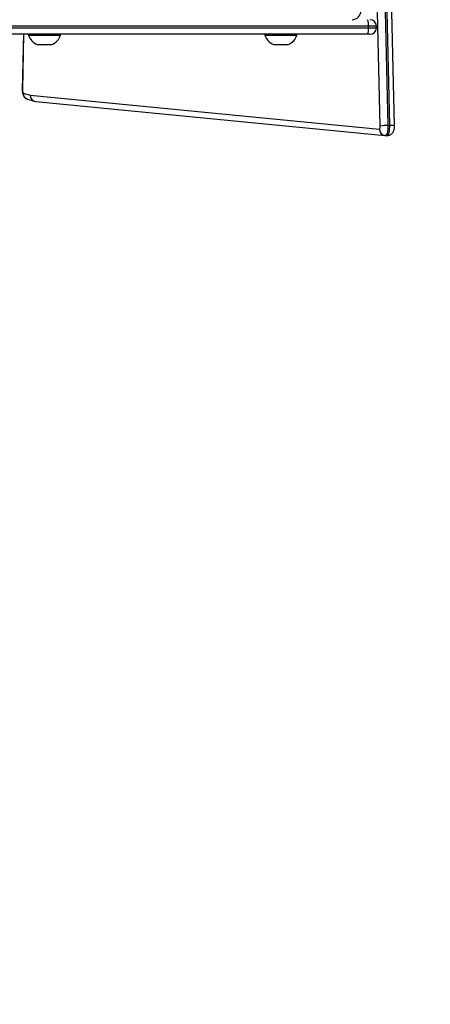
# Model space of a CAD drawing. Units: millimetres. Extents: x -457 to 887, y 93 to 858.
# Drawn here: x 495 to 518, y 254 to 308 of the extents above; entities that cross this region are included whole.
import ezdxf

# ---------------------------------------------------------------- set-up
doc = ezdxf.new("R2010")
doc.units = ezdxf.units.MM
doc.header["$LTSCALE"] = 50
doc.header["$PDSIZE"] = -1
doc.layers.add('VP-DIM', color=7, linetype='Continuous')
doc.layers.add('VP-EQ', color=7, linetype='Continuous', true_color=0x8a3492)
doc.dimstyles.get("Standard").update_dxf_attribs({"dimtxt": 14, "dimasz": 20, "dimexe": 20, "dimexo": 50, "dimgap": 20, "dimtad": 0, "dimdec": 0, "dimzin": 0, "dimdsep": 46, "dimtxsty": 'Standard', "dimcen": -0.09, "dimadec": 0, "dimazin": 0, "dimtfac": 1, "dimtdec": 4, "dimtofl": 0, "dimtmove": 0, "dimatfit": 3, "dimfxl": 70, "dimfxlon": 1, "dimtolj": 1, "dimtzin": 0, "dimarcsym": 0})

# ---------------------------------------------------------------- blocks, each defined once
blk = doc.blocks.new('*D203')
at = {"layer": 'Defpoints', "color": 0}
for p in [(475.999, 463.061), (485.157, 243.021), (773.956, 243.021)]:
    blk.add_point(p, dxfattribs=at)
at = {"layer": 'VP-DIM', "color": 0, "lineweight": -2}
for p, q in [((703.956, 463.061), (793.956, 463.061)), ((773.956, 443.061), (773.956, 390.541)), ((773.956, 263.021), (773.956, 315.541)), ((703.956, 243.021), (793.956, 243.021))]:
    blk.add_line(p, q, dxfattribs=at)
at = {"layer": 'VP-DIM', "color": 0}
for points in [[(777.29, 443.061), (770.623, 443.061), (773.956, 463.061)], [(770.623, 263.021), (777.29, 263.021), (773.956, 243.021)]]:
    blk.add_solid(points, dxfattribs=at)
at = {"layer": 'VP-DIM', "color": 0, "insert": (773.956, 353.041), "char_height": 14, "attachment_point": 5, "rotation": 90}
blk.add_mtext('\\A1;220', dxfattribs=at)
blk = doc.blocks.new('*D204')
at = {"layer": 'Defpoints', "color": 0}
for p in [(453.257, 663.061), (453.257, 93.021), (867.495, 93.021)]:
    blk.add_point(p, dxfattribs=at)
at = {"layer": 'VP-DIM', "color": 0, "lineweight": -2}
for p, q in [((797.495, 663.061), (887.495, 663.061)), ((867.495, 643.061), (867.495, 394.403)), ((867.495, 113.021), (867.495, 319.403)), ((797.495, 93.021), (887.495, 93.021))]:
    blk.add_line(p, q, dxfattribs=at)
at = {"layer": 'VP-DIM', "color": 0}
for points in [[(870.828, 643.061), (864.162, 643.061), (867.495, 663.061)], [(864.162, 113.021), (870.828, 113.021), (867.495, 93.021)]]:
    blk.add_solid(points, dxfattribs=at)
at = {"layer": 'VP-DIM', "color": 0, "insert": (867.495, 356.903), "char_height": 14, "attachment_point": 5, "rotation": 90}
blk.add_mtext('\\A1;570', dxfattribs=at)
blk = doc.blocks.new('RC1551_')
at = {"color": 0, "linetype": 'Continuous', "lineweight": 25}
for p, q in [((515.148, 301.808), (514.417, 332.819)), ((514.846, 332.851), (515.576, 301.839)), ((515.673, 301.839), (514.942, 332.851)), ((515.932, 301.816), (515.202, 332.827)), ((514.504, 307.281), (486.823, 307.281)), ((514.504, 307.181), (514.504, 307.281)), ((514.939, 307.281), (514.504, 307.281)), ((514.939, 307.181), (514.939, 307.281)), ((486.823, 307.181), (514.504, 307.181)), ((514.458, 306.831), (494.909, 306.831)), ((495.615, 306.831), (495.553, 303.786)), ((495.627, 306.831), (495.565, 303.779)), ((495.896, 306.831), (495.896, 306.781)), ((495.896, 306.781), (496.771, 306.781)), ((496.771, 306.781), (497.646, 306.781)), ((497.646, 306.781), (497.646, 306.831)), ((508.837, 306.831), (508.837, 306.781)), ((508.837, 306.781), (509.712, 306.781)), ((509.712, 306.781), (510.587, 306.781)), ((510.587, 306.781), (510.587, 306.831)), ((514.589, 306.831), (514.458, 306.831)), ((514.504, 307.181), (514.939, 307.181)), ((496.371, 306.281), (496.771, 306.281)), ((496.771, 306.281), (497.171, 306.281)), ((509.312, 306.281), (509.712, 306.281)), ((509.712, 306.281), (510.112, 306.281)), ((495.601, 303.618), (495.986, 303.501)), ((495.986, 303.501), (515.108, 301.644)), ((495.837, 303.283), (496.224, 303.166)), ((496.287, 303.153), (515.412, 301.296)), ((515.576, 301.839), (515.673, 301.839)), ((515.412, 301.296), (515.447, 301.297)), ((515.444, 301.294), (515.412, 301.296)), ((515.447, 301.294), (515.444, 301.294)), ((515.447, 301.294), (515.544, 301.294)), ((515.541, 301.294), (515.544, 301.294))]:
    blk.add_line(p, q, dxfattribs=at)
at = {"color": 0, "linetype": 'Continuous', "lineweight": 25, "flags": 128}
for points in [[(495.565, 303.779), (495.554, 303.785), (495.553, 303.786)], [(515.576, 301.839), (515.576, 301.734), (515.57, 301.632), (515.558, 301.536), (515.542, 301.452), (515.521, 301.383), (515.497, 301.333), (515.471, 301.303), (515.447, 301.294)], [(515.544, 301.294), (515.568, 301.303), (515.594, 301.333), (515.618, 301.383), (515.638, 301.452), (515.655, 301.536), (515.666, 301.632), (515.672, 301.734), (515.673, 301.839)], [(515.108, 301.644), (515.116, 301.647), (515.124, 301.656), (515.131, 301.671), (515.137, 301.692), (515.142, 301.717), (515.146, 301.745), (515.148, 301.776), (515.148, 301.808)]]:
    blk.add_lwpolyline(points, dxfattribs=at)
at = {"color": 0, "linetype": 'Continuous', "lineweight": 25}
for centre, radius, start, end in [((513.601, 308.123), 0.492, 271.0115, 0.9742), ((513.799, 307.367), 0.71, 353.0406, 21.8392), ((514.589, 307.281), 0.35, 0, 90), ((496.594, 306.969), 0.723, 195.0624, 252), ((496.947, 306.969), 0.723, 288, 344.9376), ((509.535, 306.969), 0.723, 195.0624, 252), ((509.888, 306.969), 0.723, 288, 344.9376), ((513.799, 307.095), 0.71, 338.1608, 6.9594), ((514.589, 307.181), 0.35, 270, 0), ((495.78, 303.742), 0.218, 170.1726, 214.7668), ((495.939, 303.605), 0.338, 177.8645, 252.5675), ((515.514, 299.774), 2.066, 88.2717, 100.2009), ((515.735, 301.078), 0.764, 75.0079, 94.6629), ((515.45, 301.636), 0.342, 178.6518, 263.6138)]:
    blk.add_arc(centre, radius, start, end, dxfattribs=at)
blk.add_ellipse((496.324, 303.501), major_axis=(0.068, 0.343), ratio=0.964314, start_param=1.759754, end_param=3.237042, dxfattribs=at)
for points, knots in [([(495.553, 303.786), (495.553, 303.768), (495.553, 303.711), (495.563, 303.617), (495.591, 303.512), (495.643, 303.417), (495.715, 303.343), (495.781, 303.302), (495.825, 303.287), (495.837, 303.283)], [0, 0, 0, 0, 0.0882123, 0.2639019, 0.4513578, 0.6357323, 0.7840727, 0.9371567, 1, 1, 1, 1]), ([(515.547, 301.297), (515.568, 301.297), (515.622, 301.297), (515.701, 301.327), (515.776, 301.374), (515.832, 301.432), (515.873, 301.497), (515.903, 301.569), (515.923, 301.653), (515.933, 301.738), (515.932, 301.795), (515.932, 301.816)], [0, 0, 0, 0, 0.085626, 0.216862, 0.333746, 0.44162, 0.544923, 0.650534, 0.772548, 0.916853, 1, 1, 1, 1])]:
    blk.add_open_spline(points, degree=3, knots=knots, dxfattribs=at)
blk = doc.blocks.new('RC1551_2D')
at = {"layer": 'VP-EQ', "color": 0}
blk.add_blockref('RC1551_', (0, 0), dxfattribs=at)

msp = doc.modelspace()

# ---------------------------------------------------------------- block references
at = {"layer": 'VP-EQ', "color": 0}
msp.add_blockref('RC1551_2D', (0, 0), dxfattribs=at)

# ---------------------------------------------------------------- dimensions: what is measured, and where the dimension line sits
at = {"layer": 'VP-DIM', "color": 0}
for base, p1, p2, picture, middle in [((867.495, 93.021), (453.257, 663.061), (453.257, 93.021), '*D204', (867.495, 356.903)), ((773.956, 243.021), (475.999, 463.061), (485.157, 243.021), '*D203', (773.956, 353.041))]:
    dim = msp.add_linear_dim(base=base, p1=p1, p2=p2, angle=90, dimstyle='Standard', dxfattribs=at)
    dim.commit()
    dim.dimension.update_dxf_attribs({"geometry": picture, "text_midpoint": middle, "dimtype": 160})

doc.saveas('drawing.dxf')
